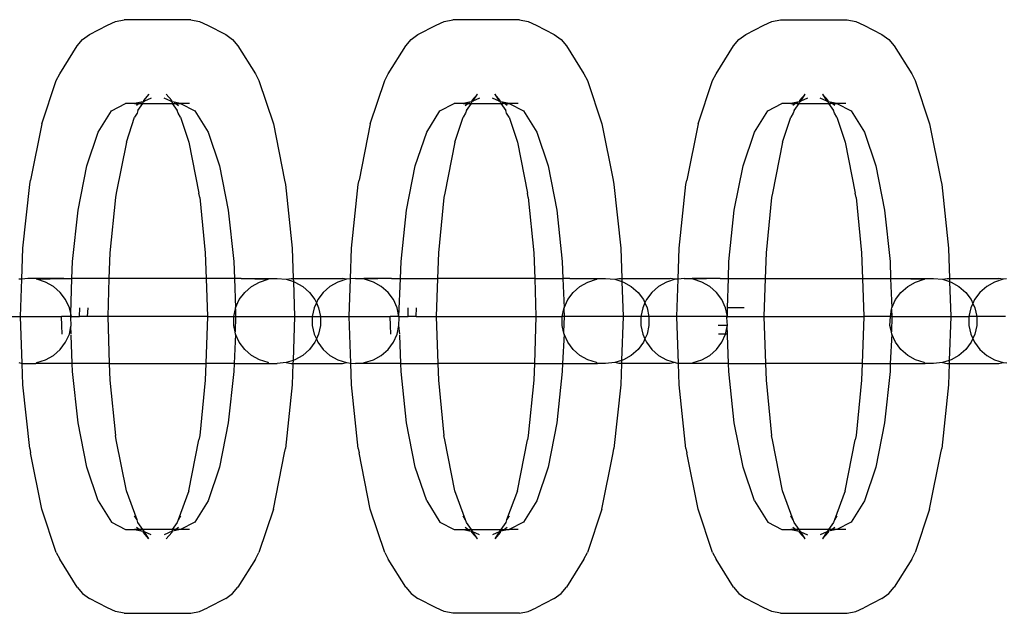
# Model space of a CAD drawing. Units: millimetres. Extents: x -3992 to 3992, y -3283 to 3283.
# Drawn here: x 1002 to 1047, y -1969 to -1942 of the extents above; entities that cross this region are included whole.
import ezdxf

# ---------------------------------------------------------------- set-up
doc = ezdxf.new("R2010")
doc.units = ezdxf.units.MM

msp = doc.modelspace()

# ---------------------------------------------------------------- linework, layer by layer
for p, q in [((1006.383, -1942.268), (1006.743, -1942.107)), ((1006.743, -1942.107), (1007.13, -1942.024)), ((1010.131, -1942.024), (1007.13, -1942.024)), ((1010.131, -1942.024), (1010.518, -1942.107)), ((1010.518, -1942.107), (1010.878, -1942.268)), ((1021.173, -1942.268), (1021.533, -1942.107)), ((1021.533, -1942.107), (1021.92, -1942.024)), ((1024.92, -1942.024), (1021.92, -1942.024)), ((1024.92, -1942.024), (1025.307, -1942.107)), ((1025.307, -1942.107), (1025.667, -1942.268)), ((1035.926, -1942.268), (1036.286, -1942.107)), ((1036.286, -1942.107), (1036.673, -1942.024)), ((1036.673, -1942.024), (1039.673, -1942.024)), ((1039.673, -1942.024), (1040.06, -1942.107)), ((1040.06, -1942.107), (1040.42, -1942.268)), ((1005.564, -1942.686), (1006.383, -1942.268)), ((1010.878, -1942.268), (1011.697, -1942.686)), ((1020.353, -1942.686), (1021.173, -1942.268)), ((1025.667, -1942.268), (1026.486, -1942.686)), ((1035.106, -1942.686), (1035.926, -1942.268)), ((1040.42, -1942.268), (1041.239, -1942.686)), ((1005.013, -1943.201), (1005.258, -1942.913)), ((1005.258, -1942.913), (1005.564, -1942.686)), ((1011.697, -1942.686), (1012.003, -1942.913)), ((1012.003, -1942.913), (1012.248, -1943.201)), ((1019.802, -1943.201), (1020.048, -1942.913)), ((1020.048, -1942.913), (1020.353, -1942.686)), ((1026.486, -1942.686), (1026.792, -1942.913)), ((1026.792, -1942.913), (1027.038, -1943.201)), ((1034.555, -1943.201), (1034.801, -1942.913)), ((1034.801, -1942.913), (1035.106, -1942.686)), ((1041.239, -1942.686), (1041.545, -1942.913)), ((1041.545, -1942.913), (1041.791, -1943.201)), ((1004.227, -1944.461), (1005.013, -1943.201)), ((1012.248, -1943.201), (1013.034, -1944.461)), ((1019.016, -1944.461), (1019.802, -1943.201)), ((1027.038, -1943.201), (1027.824, -1944.461)), ((1033.769, -1944.461), (1034.555, -1943.201)), ((1041.791, -1943.201), (1042.577, -1944.461)), ((1003.417, -1946.711), (1004.073, -1944.762)), ((1004.073, -1944.762), (1004.227, -1944.461)), ((1013.034, -1944.461), (1013.188, -1944.762)), ((1013.188, -1944.762), (1013.845, -1946.711)), ((1018.206, -1946.711), (1018.862, -1944.762)), ((1018.862, -1944.762), (1019.016, -1944.461)), ((1027.824, -1944.461), (1027.977, -1944.762)), ((1027.977, -1944.762), (1028.634, -1946.711)), ((1032.959, -1946.711), (1033.615, -1944.762)), ((1033.615, -1944.762), (1033.769, -1944.461)), ((1042.577, -1944.461), (1042.73, -1944.762)), ((1042.73, -1944.762), (1043.387, -1946.711)), ((1007.89, -1945.74), (1007.591, -1945.803)), ((1007.89, -1945.74), (1007.859, -1945.803)), ((1007.978, -1945.721), (1007.89, -1945.74)), ((1007.971, -1945.803), (1007.978, -1945.721)), ((1007.991, -1945.665), (1007.978, -1945.721)), ((1008.022, -1945.72), (1007.978, -1945.721)), ((1008.237, -1945.377), (1007.991, -1945.665)), ((1008.039, -1945.693), (1008.022, -1945.72)), ((1008.338, -1945.559), (1008.039, -1945.693)), ((1009.222, -1945.693), (1008.923, -1945.559)), ((1009.27, -1945.665), (1009.025, -1945.377)), ((1009.239, -1945.72), (1009.222, -1945.693)), ((1009.283, -1945.721), (1009.239, -1945.72)), ((1009.283, -1945.721), (1009.27, -1945.665)), ((1009.371, -1945.74), (1009.283, -1945.721)), ((1009.283, -1945.721), (1009.291, -1945.803)), ((1009.67, -1945.803), (1009.371, -1945.74)), ((1009.371, -1945.74), (1009.402, -1945.803)), ((1022.679, -1945.74), (1022.381, -1945.803)), ((1022.648, -1945.803), (1022.679, -1945.74)), ((1022.768, -1945.721), (1022.679, -1945.74)), ((1022.76, -1945.803), (1022.768, -1945.721)), ((1022.78, -1945.665), (1022.768, -1945.721)), ((1022.812, -1945.72), (1022.768, -1945.721)), ((1023.026, -1945.377), (1022.78, -1945.665)), ((1022.828, -1945.693), (1022.812, -1945.72)), ((1022.828, -1945.693), (1023.026, -1945.377)), ((1023.128, -1945.559), (1022.828, -1945.693)), ((1024.011, -1945.693), (1023.712, -1945.559)), ((1024.06, -1945.665), (1023.814, -1945.377)), ((1023.814, -1945.377), (1024.011, -1945.693)), ((1024.028, -1945.72), (1024.011, -1945.693)), ((1024.072, -1945.721), (1024.028, -1945.72)), ((1024.072, -1945.721), (1024.06, -1945.665)), ((1024.161, -1945.74), (1024.072, -1945.721)), ((1024.072, -1945.721), (1024.08, -1945.803)), ((1024.459, -1945.803), (1024.161, -1945.74)), ((1024.191, -1945.803), (1024.161, -1945.74)), ((1037.432, -1945.74), (1037.134, -1945.803)), ((1037.432, -1945.74), (1037.402, -1945.803)), ((1037.521, -1945.721), (1037.432, -1945.74)), ((1037.513, -1945.803), (1037.521, -1945.721)), ((1037.533, -1945.665), (1037.521, -1945.721)), ((1037.565, -1945.72), (1037.521, -1945.721)), ((1037.779, -1945.377), (1037.533, -1945.665)), ((1037.581, -1945.693), (1037.565, -1945.72)), ((1037.581, -1945.693), (1037.779, -1945.377)), ((1037.881, -1945.559), (1037.581, -1945.693)), ((1038.764, -1945.693), (1038.465, -1945.559)), ((1038.813, -1945.665), (1038.567, -1945.377)), ((1038.567, -1945.377), (1038.764, -1945.693)), ((1038.781, -1945.72), (1038.764, -1945.693)), ((1038.825, -1945.721), (1038.781, -1945.72)), ((1038.825, -1945.721), (1038.813, -1945.665)), ((1038.914, -1945.74), (1038.825, -1945.721)), ((1038.825, -1945.721), (1038.833, -1945.803)), ((1039.212, -1945.803), (1038.914, -1945.74)), ((1038.944, -1945.803), (1038.914, -1945.74)), ((1005.956, -1947.087), (1006.554, -1946.13)), ((1006.554, -1946.13), (1007.194, -1945.803)), ((1007.591, -1945.803), (1007.194, -1945.803)), ((1007.591, -1945.803), (1007.804, -1945.803)), ((1007.804, -1945.803), (1007.685, -1945.892)), ((1007.745, -1946.112), (1007.705, -1946.229)), ((1007.745, -1946.112), (1007.971, -1945.803)), ((1007.804, -1945.803), (1007.859, -1945.803)), ((1007.859, -1945.803), (1007.971, -1945.803)), ((1007.971, -1945.803), (1009.291, -1945.803)), ((1009.291, -1945.803), (1009.517, -1946.112)), ((1009.291, -1945.803), (1009.402, -1945.803)), ((1009.402, -1945.803), (1009.457, -1945.803)), ((1009.457, -1945.803), (1009.576, -1945.892)), ((1009.457, -1945.803), (1009.67, -1945.803)), ((1009.556, -1946.229), (1009.517, -1946.112)), ((1009.67, -1945.803), (1010.311, -1946.13)), ((1010.067, -1945.803), (1009.67, -1945.803)), ((1010.311, -1946.13), (1010.908, -1947.087)), ((1020.746, -1947.087), (1021.343, -1946.13)), ((1021.343, -1946.13), (1021.984, -1945.803)), ((1022.381, -1945.803), (1021.984, -1945.803)), ((1022.381, -1945.803), (1022.594, -1945.803)), ((1022.475, -1945.892), (1022.594, -1945.803)), ((1022.534, -1946.112), (1022.494, -1946.229)), ((1022.534, -1946.112), (1022.76, -1945.803)), ((1022.594, -1945.803), (1022.648, -1945.803)), ((1022.648, -1945.803), (1022.76, -1945.803)), ((1022.76, -1945.803), (1024.08, -1945.803)), ((1024.08, -1945.803), (1024.191, -1945.803)), ((1024.08, -1945.803), (1024.306, -1946.112)), ((1024.246, -1945.803), (1024.191, -1945.803)), ((1024.365, -1945.892), (1024.246, -1945.803)), ((1024.246, -1945.803), (1024.459, -1945.803)), ((1024.345, -1946.229), (1024.306, -1946.112)), ((1024.459, -1945.803), (1025.1, -1946.13)), ((1024.856, -1945.803), (1024.459, -1945.803)), ((1025.1, -1946.13), (1025.697, -1947.087)), ((1035.499, -1947.087), (1036.096, -1946.13)), ((1036.096, -1946.13), (1036.737, -1945.803)), ((1037.134, -1945.803), (1036.737, -1945.803)), ((1037.134, -1945.803), (1037.347, -1945.803)), ((1037.347, -1945.803), (1037.228, -1945.892)), ((1037.287, -1946.112), (1037.247, -1946.229)), ((1037.287, -1946.112), (1037.513, -1945.803)), ((1037.402, -1945.803), (1037.347, -1945.803)), ((1037.402, -1945.803), (1037.513, -1945.803)), ((1037.513, -1945.803), (1038.833, -1945.803)), ((1038.833, -1945.803), (1039.059, -1946.112)), ((1038.833, -1945.803), (1038.944, -1945.803)), ((1038.999, -1945.803), (1038.944, -1945.803)), ((1039.118, -1945.892), (1038.999, -1945.803)), ((1038.999, -1945.803), (1039.212, -1945.803)), ((1039.098, -1946.229), (1039.059, -1946.112)), ((1039.609, -1945.803), (1039.212, -1945.803)), ((1039.212, -1945.803), (1039.853, -1946.13)), ((1039.853, -1946.13), (1040.45, -1947.087)), ((1007.225, -1947.544), (1007.591, -1946.412)), ((1007.705, -1946.229), (1007.591, -1946.412)), ((1009.67, -1946.412), (1009.556, -1946.229)), ((1009.67, -1946.412), (1010.036, -1947.544)), ((1022.014, -1947.544), (1022.38, -1946.412)), ((1022.494, -1946.229), (1022.38, -1946.412)), ((1024.459, -1946.412), (1024.345, -1946.229)), ((1024.459, -1946.412), (1024.826, -1947.544)), ((1036.767, -1947.544), (1037.133, -1946.412)), ((1037.247, -1946.229), (1037.133, -1946.412)), ((1039.213, -1946.412), (1039.098, -1946.229)), ((1039.213, -1946.412), (1039.579, -1947.544)), ((1003.417, -1946.711), (1002.913, -1949.251)), ((1005.444, -1948.61), (1005.956, -1947.087)), ((1010.908, -1947.087), (1011.42, -1948.61)), ((1013.845, -1946.711), (1014.348, -1949.251)), ((1018.206, -1946.711), (1017.702, -1949.251)), ((1020.233, -1948.61), (1020.746, -1947.087)), ((1025.697, -1947.087), (1026.21, -1948.61)), ((1028.634, -1946.711), (1029.138, -1949.251)), ((1032.959, -1946.711), (1032.455, -1949.251)), ((1034.986, -1948.61), (1035.499, -1947.087)), ((1040.45, -1947.087), (1040.963, -1948.61)), ((1043.387, -1946.711), (1043.891, -1949.251)), ((1007.225, -1947.544), (1006.769, -1949.84)), ((1010.036, -1947.544), (1010.492, -1949.84)), ((1022.014, -1947.544), (1021.559, -1949.84)), ((1024.826, -1947.544), (1025.281, -1949.84)), ((1036.767, -1947.544), (1036.312, -1949.84)), ((1039.579, -1947.544), (1040.034, -1949.84)), ((1005.05, -1950.594), (1005.444, -1948.61)), ((1011.42, -1948.61), (1011.814, -1950.594)), ((1019.84, -1950.594), (1020.233, -1948.61)), ((1026.21, -1948.61), (1026.603, -1950.594)), ((1034.593, -1950.594), (1034.986, -1948.61)), ((1040.963, -1948.61), (1041.356, -1950.594)), ((1002.875, -1949.442), (1002.913, -1949.251)), ((1014.348, -1949.251), (1014.386, -1949.442)), ((1017.665, -1949.442), (1017.702, -1949.251)), ((1029.138, -1949.251), (1029.175, -1949.442)), ((1032.418, -1949.442), (1032.455, -1949.251)), ((1043.891, -1949.251), (1043.928, -1949.442)), ((1002.569, -1952.309), (1002.875, -1949.442)), ((1014.386, -1949.442), (1014.693, -1952.309)), ((1017.358, -1952.309), (1017.665, -1949.442)), ((1029.175, -1949.442), (1029.482, -1952.309)), ((1032.111, -1952.309), (1032.418, -1949.442)), ((1043.928, -1949.442), (1044.235, -1952.309)), ((1006.732, -1950.031), (1006.483, -1952.515)), ((1006.769, -1949.84), (1006.732, -1950.031)), ((1010.529, -1950.031), (1010.492, -1949.84)), ((1010.529, -1950.031), (1010.778, -1952.515)), ((1021.521, -1950.031), (1021.272, -1952.515)), ((1021.559, -1949.84), (1021.521, -1950.031)), ((1025.318, -1950.031), (1025.281, -1949.84)), ((1025.318, -1950.031), (1025.567, -1952.515)), ((1036.274, -1950.031), (1036.026, -1952.515)), ((1036.312, -1949.84), (1036.274, -1950.031)), ((1040.071, -1950.031), (1040.034, -1949.84)), ((1040.071, -1950.031), (1040.32, -1952.515)), ((1004.803, -1952.905), (1005.05, -1950.594)), ((1011.814, -1950.594), (1012.061, -1952.905)), ((1019.592, -1952.905), (1019.84, -1950.594)), ((1026.603, -1950.594), (1026.85, -1952.905)), ((1034.345, -1952.905), (1034.593, -1950.594)), ((1041.356, -1950.594), (1041.603, -1952.905)), ((1002.521, -1953.697), (1002.569, -1952.309)), ((1014.693, -1952.309), (1014.739, -1953.669)), ((1017.311, -1953.693), (1017.358, -1952.309)), ((1029.482, -1952.309), (1029.528, -1953.669)), ((1032.064, -1953.697), (1032.111, -1952.309)), ((1044.235, -1952.309), (1044.281, -1953.669)), ((1006.483, -1952.515), (1006.444, -1953.669)), ((1010.778, -1952.515), (1010.817, -1953.669)), ((1021.272, -1952.515), (1021.233, -1953.669)), ((1025.567, -1952.515), (1025.606, -1953.669)), ((1036.026, -1952.515), (1035.986, -1953.669)), ((1040.32, -1952.515), (1040.359, -1953.669)), ((1004.777, -1953.669), (1004.803, -1952.905)), ((1012.061, -1952.905), (1012.087, -1953.669)), ((1019.563, -1953.669), (1019.592, -1952.905)), ((1026.85, -1952.905), (1026.876, -1953.669)), ((1034.327, -1953.669), (1034.345, -1952.905)), ((1041.603, -1952.905), (1041.629, -1953.669)), ((1002.521, -1953.697), (1002.384, -1953.711)), ((1002.464, -1955.385), (1002.521, -1953.697)), ((1002.792, -1953.669), (1002.521, -1953.697)), ((1003.157, -1953.669), (1002.792, -1953.669)), ((1003.2, -1953.711), (1003.157, -1953.669)), ((1004.409, -1953.669), (1003.157, -1953.669)), ((1003.2, -1953.711), (1004.409, -1953.669)), ((1003.591, -1953.834), (1003.2, -1953.711)), ((1004.409, -1953.669), (1004.777, -1953.669)), ((1004.723, -1955.246), (1004.777, -1953.669)), ((1006.444, -1953.669), (1004.777, -1953.669)), ((1006.444, -1953.669), (1006.386, -1955.385)), ((1010.817, -1953.669), (1006.444, -1953.669)), ((1010.817, -1953.669), (1010.876, -1955.385)), ((1012.087, -1953.669), (1010.817, -1953.669)), ((1012.394, -1953.669), (1012.087, -1953.669)), ((1012.087, -1953.669), (1012.144, -1954.993)), ((1012.394, -1953.669), (1013.602, -1953.711)), ((1012.394, -1953.669), (1013.646, -1953.669)), ((1013.212, -1953.834), (1013.602, -1953.711)), ((1013.602, -1953.711), (1013.646, -1953.669)), ((1013.646, -1953.669), (1014.01, -1953.669)), ((1014.01, -1953.669), (1014.419, -1953.711)), ((1014.419, -1953.711), (1014.638, -1953.669)), ((1014.419, -1953.711), (1014.744, -1953.814)), ((1014.638, -1953.669), (1014.739, -1953.669)), ((1014.739, -1953.669), (1014.744, -1953.814)), ((1014.739, -1953.669), (1016.954, -1953.669)), ((1017.137, -1953.711), (1016.747, -1953.834)), ((1017.137, -1953.711), (1016.954, -1953.669)), ((1017.311, -1953.693), (1017.137, -1953.711)), ((1017.253, -1955.385), (1017.311, -1953.693)), ((1017.545, -1953.669), (1017.311, -1953.693)), ((1017.545, -1953.669), (1017.91, -1953.669)), ((1017.953, -1953.711), (1017.91, -1953.669)), ((1019.162, -1953.669), (1017.91, -1953.669)), ((1019.162, -1953.669), (1017.953, -1953.711)), ((1018.344, -1953.834), (1017.953, -1953.711)), ((1019.162, -1953.669), (1019.563, -1953.669)), ((1019.497, -1955.385), (1019.563, -1953.669)), ((1019.563, -1953.669), (1021.233, -1953.669)), ((1021.233, -1953.669), (1021.175, -1955.385)), ((1025.606, -1953.669), (1021.233, -1953.669)), ((1025.606, -1953.669), (1025.665, -1955.385)), ((1025.606, -1953.669), (1026.876, -1953.669)), ((1027.183, -1953.669), (1026.876, -1953.669)), ((1026.876, -1953.669), (1026.933, -1954.993)), ((1028.392, -1953.711), (1027.183, -1953.669)), ((1027.183, -1953.669), (1028.435, -1953.669)), ((1028.001, -1953.834), (1028.392, -1953.711)), ((1028.392, -1953.711), (1028.435, -1953.669)), ((1028.435, -1953.669), (1028.8, -1953.669)), ((1028.8, -1953.669), (1029.208, -1953.711)), ((1029.208, -1953.711), (1029.391, -1953.669)), ((1029.208, -1953.711), (1029.533, -1953.814)), ((1029.391, -1953.669), (1029.528, -1953.669)), ((1029.528, -1953.669), (1029.533, -1953.814)), ((1029.528, -1953.669), (1031.707, -1953.669)), ((1031.926, -1953.711), (1031.536, -1953.834)), ((1031.926, -1953.711), (1031.707, -1953.669)), ((1032.064, -1953.697), (1031.926, -1953.711)), ((1032.006, -1955.385), (1032.064, -1953.697)), ((1032.334, -1953.669), (1032.064, -1953.697)), ((1032.334, -1953.669), (1032.699, -1953.669)), ((1032.743, -1953.711), (1032.699, -1953.669)), ((1033.951, -1953.669), (1032.699, -1953.669)), ((1033.951, -1953.669), (1032.743, -1953.711)), ((1033.133, -1953.834), (1032.743, -1953.711)), ((1033.951, -1953.669), (1034.327, -1953.669)), ((1034.284, -1954.993), (1034.327, -1953.669)), ((1034.327, -1953.669), (1035.986, -1953.669)), ((1035.986, -1953.669), (1035.928, -1955.385)), ((1035.986, -1953.669), (1040.359, -1953.669)), ((1040.359, -1953.669), (1040.418, -1955.385)), ((1040.359, -1953.669), (1041.629, -1953.669)), ((1041.629, -1953.669), (1041.936, -1953.669)), ((1041.629, -1953.669), (1041.686, -1954.993)), ((1041.936, -1953.669), (1043.145, -1953.711)), ((1041.936, -1953.669), (1043.188, -1953.669)), ((1042.754, -1953.834), (1043.145, -1953.711)), ((1043.145, -1953.711), (1043.188, -1953.669)), ((1043.188, -1953.669), (1043.553, -1953.669)), ((1043.553, -1953.669), (1043.961, -1953.711)), ((1043.961, -1953.711), (1044.18, -1953.669)), ((1043.961, -1953.711), (1044.286, -1953.814)), ((1044.18, -1953.669), (1044.281, -1953.669)), ((1044.281, -1953.669), (1044.286, -1953.814)), ((1044.281, -1953.669), (1046.496, -1953.669)), ((1046.699, -1953.711), (1046.308, -1953.834)), ((1046.699, -1953.711), (1046.496, -1953.669)), ((1046.853, -1953.695), (1046.699, -1953.711)), ((1003.946, -1954.035), (1003.591, -1953.834)), ((1004.251, -1954.303), (1003.946, -1954.035)), ((1012.552, -1954.303), (1012.857, -1954.035)), ((1012.857, -1954.035), (1013.212, -1953.834)), ((1014.744, -1953.814), (1014.809, -1953.834)), ((1014.744, -1953.814), (1014.797, -1955.385)), ((1014.809, -1953.834), (1015.164, -1954.035)), ((1015.164, -1954.035), (1015.469, -1954.303)), ((1016.392, -1954.035), (1016.087, -1954.303)), ((1016.747, -1953.834), (1016.392, -1954.035)), ((1018.699, -1954.035), (1018.344, -1953.834)), ((1019.004, -1954.303), (1018.699, -1954.035)), ((1027.341, -1954.303), (1027.646, -1954.035)), ((1027.646, -1954.035), (1028.001, -1953.834)), ((1029.533, -1953.814), (1029.598, -1953.834)), ((1029.533, -1953.814), (1029.586, -1955.385)), ((1029.598, -1953.834), (1029.953, -1954.035)), ((1029.953, -1954.035), (1030.258, -1954.303)), ((1031.181, -1954.035), (1030.876, -1954.303)), ((1031.536, -1953.834), (1031.181, -1954.035)), ((1033.488, -1954.035), (1033.133, -1953.834)), ((1033.793, -1954.303), (1033.488, -1954.035)), ((1042.094, -1954.303), (1042.399, -1954.035)), ((1042.399, -1954.035), (1042.754, -1953.834)), ((1044.286, -1953.814), (1044.351, -1953.834)), ((1044.286, -1953.814), (1044.339, -1955.385)), ((1044.351, -1953.834), (1044.706, -1954.035)), ((1044.706, -1954.035), (1045.011, -1954.303)), ((1045.953, -1954.035), (1045.648, -1954.303)), ((1046.308, -1953.834), (1045.953, -1954.035)), ((1004.492, -1954.627), (1004.251, -1954.303)), ((1004.659, -1954.993), (1004.492, -1954.627)), ((1012.144, -1954.993), (1012.311, -1954.627)), ((1012.311, -1954.627), (1012.552, -1954.303)), ((1015.469, -1954.303), (1015.71, -1954.627)), ((1015.71, -1954.627), (1015.778, -1954.775)), ((1015.845, -1954.627), (1015.778, -1954.775)), ((1016.087, -1954.303), (1015.845, -1954.627)), ((1019.245, -1954.627), (1019.004, -1954.303)), ((1019.412, -1954.993), (1019.245, -1954.627)), ((1026.933, -1954.993), (1027.1, -1954.627)), ((1027.1, -1954.627), (1027.341, -1954.303)), ((1030.258, -1954.303), (1030.5, -1954.627)), ((1030.5, -1954.627), (1030.567, -1954.775)), ((1030.635, -1954.627), (1030.567, -1954.775)), ((1030.876, -1954.303), (1030.635, -1954.627)), ((1034.034, -1954.627), (1033.793, -1954.303)), ((1034.201, -1954.993), (1034.034, -1954.627)), ((1041.686, -1954.993), (1041.853, -1954.627)), ((1041.853, -1954.627), (1042.094, -1954.303)), ((1045.011, -1954.303), (1045.253, -1954.627)), ((1045.253, -1954.627), (1045.33, -1954.796)), ((1045.407, -1954.627), (1045.33, -1954.796)), ((1045.648, -1954.303), (1045.407, -1954.627)), ((1004.723, -1955.246), (1004.659, -1954.993)), ((1005.116, -1955.385), (1005.126, -1954.994)), ((1005.483, -1955.385), (1005.499, -1954.992)), ((1012.058, -1955.385), (1012.134, -1955.039)), ((1012.134, -1955.039), (1012.144, -1954.993)), ((1012.134, -1955.039), (1012.145, -1955.385)), ((1015.678, -1954.993), (1015.593, -1955.385)), ((1015.778, -1954.775), (1015.678, -1954.993)), ((1015.778, -1954.775), (1015.877, -1954.993)), ((1015.877, -1954.993), (1015.962, -1955.385)), ((1019.497, -1955.385), (1019.412, -1954.993)), ((1019.905, -1955.385), (1019.915, -1954.994)), ((1020.272, -1955.385), (1020.288, -1954.992)), ((1026.848, -1955.385), (1026.923, -1955.039)), ((1026.923, -1955.039), (1026.933, -1954.993)), ((1026.923, -1955.039), (1026.935, -1955.385)), ((1030.468, -1954.993), (1030.382, -1955.385)), ((1030.567, -1954.775), (1030.468, -1954.993)), ((1030.567, -1954.775), (1030.666, -1954.993)), ((1030.666, -1954.993), (1030.752, -1955.385)), ((1034.287, -1955.385), (1034.201, -1954.993)), ((1034.287, -1955.385), (1034.284, -1954.993)), ((1034.668, -1954.994), (1034.284, -1954.993)), ((1035.041, -1954.992), (1034.668, -1954.994)), ((1041.625, -1955.385), (1041.676, -1955.054)), ((1041.676, -1955.054), (1041.686, -1954.993)), ((1041.676, -1955.054), (1041.688, -1955.385)), ((1045.24, -1954.993), (1045.155, -1955.385)), ((1045.33, -1954.796), (1045.24, -1954.993)), ((1045.33, -1954.796), (1045.419, -1954.993)), ((1045.419, -1954.993), (1045.505, -1955.385)), ((1000.84, -1955.385), (1002.464, -1955.385)), ((1002.464, -1955.385), (1004.309, -1955.385)), ((1002.536, -1957.501), (1002.464, -1955.385)), ((1004.719, -1955.385), (1004.309, -1955.385)), ((1004.321, -1955.785), (1004.309, -1955.385)), ((1004.719, -1955.385), (1004.723, -1955.246)), ((1004.759, -1955.385), (1004.719, -1955.385)), ((1004.72, -1955.425), (1004.719, -1955.385)), ((1004.72, -1955.425), (1004.759, -1955.385)), ((1004.744, -1955.785), (1004.72, -1955.425)), ((1004.759, -1955.385), (1004.723, -1955.246)), ((1004.759, -1955.385), (1005.116, -1955.385)), ((1005.483, -1955.385), (1005.116, -1955.385)), ((1006.386, -1955.385), (1005.483, -1955.385)), ((1006.386, -1955.385), (1006.458, -1957.501)), ((1010.876, -1955.385), (1006.386, -1955.385)), ((1010.876, -1955.385), (1010.804, -1957.501)), ((1010.876, -1955.385), (1012.058, -1955.385)), ((1012.058, -1955.785), (1012.058, -1955.385)), ((1012.058, -1955.385), (1012.145, -1955.385)), ((1012.145, -1955.385), (1012.122, -1956.077)), ((1012.145, -1955.385), (1014.797, -1955.385)), ((1014.797, -1955.385), (1014.73, -1957.361)), ((1014.797, -1955.385), (1015.593, -1955.385)), ((1015.593, -1955.385), (1015.593, -1955.785)), ((1015.593, -1955.385), (1015.962, -1955.385)), ((1015.962, -1955.385), (1015.962, -1955.785)), ((1015.962, -1955.385), (1017.253, -1955.385)), ((1017.324, -1957.479), (1017.253, -1955.385)), ((1017.253, -1955.385), (1019.098, -1955.385)), ((1019.111, -1955.785), (1019.098, -1955.385)), ((1019.497, -1955.385), (1019.098, -1955.385)), ((1019.509, -1955.425), (1019.497, -1955.385)), ((1019.497, -1955.385), (1019.905, -1955.385)), ((1019.497, -1955.785), (1019.509, -1955.425)), ((1020.272, -1955.385), (1019.905, -1955.385)), ((1020.272, -1955.385), (1021.175, -1955.385)), ((1021.175, -1955.385), (1021.247, -1957.501)), ((1021.175, -1955.385), (1025.665, -1955.385)), ((1025.665, -1955.385), (1025.593, -1957.501)), ((1025.665, -1955.385), (1026.848, -1955.385)), ((1026.848, -1955.785), (1026.848, -1955.385)), ((1026.935, -1955.385), (1026.848, -1955.385)), ((1026.935, -1955.385), (1026.911, -1956.077)), ((1029.586, -1955.385), (1026.935, -1955.385)), ((1029.586, -1955.385), (1029.519, -1957.361)), ((1030.382, -1955.385), (1029.586, -1955.385)), ((1030.382, -1955.385), (1030.382, -1955.785)), ((1030.752, -1955.385), (1030.382, -1955.385)), ((1030.752, -1955.385), (1030.752, -1955.785)), ((1032.006, -1955.385), (1030.752, -1955.385)), ((1034.287, -1955.385), (1032.006, -1955.385)), ((1032.078, -1957.501), (1032.006, -1955.385)), ((1034.262, -1955.425), (1034.287, -1955.385)), ((1034.287, -1955.785), (1034.262, -1955.425)), ((1034.287, -1955.385), (1035.025, -1955.385)), ((1035.025, -1955.385), (1035.928, -1955.385)), ((1035.928, -1955.385), (1036, -1957.501)), ((1035.928, -1955.385), (1040.418, -1955.385)), ((1040.418, -1955.385), (1040.346, -1957.501)), ((1041.625, -1955.385), (1040.418, -1955.385)), ((1041.601, -1955.785), (1041.625, -1955.385)), ((1041.688, -1955.385), (1041.625, -1955.385)), ((1041.688, -1955.385), (1041.664, -1956.077)), ((1041.688, -1955.385), (1044.339, -1955.385)), ((1044.339, -1955.385), (1044.272, -1957.361)), ((1044.339, -1955.385), (1045.155, -1955.385)), ((1045.155, -1955.385), (1045.155, -1955.785)), ((1045.505, -1955.385), (1045.155, -1955.385)), ((1045.505, -1955.385), (1045.505, -1955.785)), ((1046.796, -1955.385), (1045.505, -1955.385)), ((1004.337, -1956.178), (1004.321, -1955.785)), ((1004.659, -1956.177), (1004.732, -1955.842)), ((1004.732, -1955.842), (1004.744, -1955.785)), ((1004.742, -1956.177), (1004.732, -1955.842)), ((1012.122, -1956.077), (1012.058, -1955.785)), ((1015.593, -1955.785), (1015.678, -1956.177)), ((1015.962, -1955.785), (1015.877, -1956.177)), ((1019.126, -1956.178), (1019.111, -1955.785)), ((1019.412, -1956.177), (1019.497, -1955.785)), ((1019.531, -1956.177), (1019.497, -1955.785)), ((1026.911, -1956.077), (1026.848, -1955.785)), ((1030.382, -1955.785), (1030.468, -1956.177)), ((1030.752, -1955.785), (1030.666, -1956.177)), ((1034.287, -1955.785), (1033.864, -1955.785)), ((1034.201, -1956.177), (1034.274, -1955.842)), ((1034.274, -1955.842), (1034.287, -1955.785)), ((1034.284, -1956.177), (1034.274, -1955.842)), ((1041.664, -1956.077), (1041.601, -1955.785)), ((1045.155, -1955.785), (1045.24, -1956.177)), ((1045.505, -1955.785), (1045.419, -1956.177)), ((1004.492, -1956.543), (1004.659, -1956.177)), ((1004.791, -1957.501), (1004.747, -1956.227)), ((1012.144, -1956.177), (1012.073, -1957.501)), ((1012.144, -1956.177), (1012.122, -1956.077)), ((1012.311, -1956.543), (1012.144, -1956.177)), ((1015.678, -1956.177), (1015.778, -1956.395)), ((1015.778, -1956.395), (1015.71, -1956.543)), ((1015.877, -1956.177), (1015.778, -1956.395)), ((1015.778, -1956.395), (1015.845, -1956.543)), ((1019.245, -1956.543), (1019.412, -1956.177)), ((1019.58, -1957.501), (1019.537, -1956.227)), ((1026.933, -1956.177), (1026.863, -1957.501)), ((1026.933, -1956.177), (1026.911, -1956.077)), ((1027.1, -1956.543), (1026.933, -1956.177)), ((1030.468, -1956.177), (1030.567, -1956.395)), ((1030.567, -1956.395), (1030.5, -1956.543)), ((1030.666, -1956.177), (1030.567, -1956.395)), ((1030.567, -1956.395), (1030.635, -1956.543)), ((1034.201, -1956.177), (1033.879, -1956.178)), ((1034.034, -1956.543), (1034.201, -1956.177)), ((1034.284, -1956.177), (1034.201, -1956.177)), ((1034.29, -1956.227), (1034.284, -1956.177)), ((1034.333, -1957.501), (1034.29, -1956.227)), ((1041.686, -1956.177), (1041.616, -1957.501)), ((1041.686, -1956.177), (1041.664, -1956.077)), ((1041.853, -1956.543), (1041.686, -1956.177)), ((1045.24, -1956.177), (1045.33, -1956.374)), ((1045.33, -1956.374), (1045.253, -1956.543)), ((1045.419, -1956.177), (1045.33, -1956.374)), ((1045.33, -1956.374), (1045.407, -1956.543)), ((1004.251, -1956.867), (1004.492, -1956.543)), ((1012.552, -1956.867), (1012.311, -1956.543)), ((1015.71, -1956.543), (1015.469, -1956.867)), ((1015.845, -1956.543), (1016.087, -1956.867)), ((1019.004, -1956.867), (1019.245, -1956.543)), ((1027.341, -1956.867), (1027.1, -1956.543)), ((1030.5, -1956.543), (1030.258, -1956.867)), ((1030.635, -1956.543), (1030.876, -1956.867)), ((1033.793, -1956.867), (1034.034, -1956.543)), ((1042.094, -1956.867), (1041.853, -1956.543)), ((1045.253, -1956.543), (1045.011, -1956.867)), ((1045.407, -1956.543), (1045.648, -1956.867)), ((1003.591, -1957.336), (1003.946, -1957.135)), ((1003.946, -1957.135), (1004.251, -1956.867)), ((1012.857, -1957.135), (1012.552, -1956.867)), ((1013.212, -1957.336), (1012.857, -1957.135)), ((1015.164, -1957.135), (1014.809, -1957.336)), ((1015.469, -1956.867), (1015.164, -1957.135)), ((1016.087, -1956.867), (1016.392, -1957.135)), ((1016.392, -1957.135), (1016.747, -1957.336)), ((1018.344, -1957.336), (1018.699, -1957.135)), ((1018.699, -1957.135), (1019.004, -1956.867)), ((1027.646, -1957.135), (1027.341, -1956.867)), ((1028.001, -1957.336), (1027.646, -1957.135)), ((1029.953, -1957.135), (1029.598, -1957.336)), ((1030.258, -1956.867), (1029.953, -1957.135)), ((1030.876, -1956.867), (1031.181, -1957.135)), ((1031.181, -1957.135), (1031.536, -1957.336)), ((1033.133, -1957.336), (1033.488, -1957.135)), ((1033.488, -1957.135), (1033.793, -1956.867)), ((1042.399, -1957.135), (1042.094, -1956.867)), ((1042.754, -1957.336), (1042.399, -1957.135)), ((1044.706, -1957.135), (1044.351, -1957.336)), ((1045.011, -1956.867), (1044.706, -1957.135)), ((1045.648, -1956.867), (1045.953, -1957.135)), ((1045.953, -1957.135), (1046.308, -1957.336)), ((1002.384, -1957.459), (1002.536, -1957.501)), ((1002.569, -1958.461), (1002.536, -1957.501)), ((1002.536, -1957.501), (1003.157, -1957.501)), ((1003.157, -1957.501), (1003.2, -1957.459)), ((1004.791, -1957.501), (1003.157, -1957.501)), ((1003.2, -1957.459), (1003.591, -1957.336)), ((1004.803, -1957.865), (1004.791, -1957.501)), ((1006.458, -1957.501), (1004.791, -1957.501)), ((1006.458, -1957.501), (1006.483, -1958.255)), ((1006.458, -1957.501), (1010.804, -1957.501)), ((1010.804, -1957.501), (1010.778, -1958.255)), ((1012.073, -1957.501), (1010.804, -1957.501)), ((1012.073, -1957.501), (1012.061, -1957.865)), ((1012.073, -1957.501), (1013.646, -1957.501)), ((1013.602, -1957.459), (1013.212, -1957.336)), ((1013.646, -1957.501), (1013.602, -1957.459)), ((1013.646, -1957.501), (1014.01, -1957.501)), ((1014.419, -1957.459), (1014.01, -1957.501)), ((1014.73, -1957.361), (1014.419, -1957.459)), ((1014.419, -1957.459), (1014.638, -1957.501)), ((1014.638, -1957.501), (1014.725, -1957.501)), ((1014.725, -1957.501), (1014.693, -1958.461)), ((1014.73, -1957.361), (1014.725, -1957.501)), ((1014.725, -1957.501), (1016.954, -1957.501)), ((1014.809, -1957.336), (1014.73, -1957.361)), ((1016.747, -1957.336), (1017.137, -1957.459)), ((1016.954, -1957.501), (1017.137, -1957.459)), ((1017.137, -1957.459), (1017.324, -1957.479)), ((1017.324, -1957.479), (1017.545, -1957.501)), ((1017.358, -1958.461), (1017.324, -1957.479)), ((1017.91, -1957.501), (1017.545, -1957.501)), ((1017.91, -1957.501), (1017.953, -1957.459)), ((1019.58, -1957.501), (1017.91, -1957.501)), ((1017.953, -1957.459), (1018.344, -1957.336)), ((1019.592, -1957.865), (1019.58, -1957.501)), ((1019.58, -1957.501), (1021.247, -1957.501)), ((1021.247, -1957.501), (1021.272, -1958.255)), ((1025.593, -1957.501), (1021.247, -1957.501)), ((1025.593, -1957.501), (1025.567, -1958.255)), ((1025.593, -1957.501), (1026.863, -1957.501)), ((1026.863, -1957.501), (1026.85, -1957.865)), ((1026.863, -1957.501), (1028.435, -1957.501)), ((1028.392, -1957.459), (1028.001, -1957.336)), ((1028.435, -1957.501), (1028.392, -1957.459)), ((1028.8, -1957.501), (1028.435, -1957.501)), ((1029.208, -1957.459), (1028.8, -1957.501)), ((1029.519, -1957.361), (1029.208, -1957.459)), ((1029.391, -1957.501), (1029.208, -1957.459)), ((1029.514, -1957.501), (1029.391, -1957.501)), ((1029.514, -1957.501), (1029.482, -1958.461)), ((1029.519, -1957.361), (1029.514, -1957.501)), ((1031.707, -1957.501), (1029.514, -1957.501)), ((1029.598, -1957.336), (1029.519, -1957.361)), ((1031.536, -1957.336), (1031.926, -1957.459)), ((1031.926, -1957.459), (1031.707, -1957.501)), ((1031.926, -1957.459), (1032.078, -1957.501)), ((1032.111, -1958.461), (1032.078, -1957.501)), ((1032.699, -1957.501), (1032.078, -1957.501)), ((1032.699, -1957.501), (1032.743, -1957.459)), ((1034.333, -1957.501), (1032.699, -1957.501)), ((1032.743, -1957.459), (1033.133, -1957.336)), ((1034.345, -1957.865), (1034.333, -1957.501)), ((1034.333, -1957.501), (1036, -1957.501)), ((1036, -1957.501), (1036.026, -1958.255)), ((1040.346, -1957.501), (1036, -1957.501)), ((1040.346, -1957.501), (1040.32, -1958.255)), ((1040.346, -1957.501), (1041.616, -1957.501)), ((1041.616, -1957.501), (1041.603, -1957.865)), ((1041.616, -1957.501), (1043.188, -1957.501)), ((1043.145, -1957.459), (1042.754, -1957.336)), ((1043.188, -1957.501), (1043.145, -1957.459)), ((1043.553, -1957.501), (1043.188, -1957.501)), ((1043.961, -1957.459), (1043.553, -1957.501)), ((1044.272, -1957.361), (1043.961, -1957.459)), ((1043.961, -1957.459), (1044.18, -1957.501)), ((1044.18, -1957.501), (1044.267, -1957.501)), ((1044.267, -1957.501), (1044.235, -1958.461)), ((1044.272, -1957.361), (1044.267, -1957.501)), ((1044.267, -1957.501), (1046.496, -1957.501)), ((1044.351, -1957.336), (1044.272, -1957.361)), ((1046.308, -1957.336), (1046.699, -1957.459)), ((1046.496, -1957.501), (1046.699, -1957.459)), ((1046.699, -1957.459), (1046.867, -1957.477)), ((1005.05, -1960.175), (1004.803, -1957.865)), ((1012.061, -1957.865), (1011.814, -1960.175)), ((1019.84, -1960.175), (1019.592, -1957.865)), ((1026.85, -1957.865), (1026.603, -1960.175)), ((1034.593, -1960.175), (1034.345, -1957.865)), ((1041.603, -1957.865), (1041.356, -1960.175)), ((1002.875, -1961.328), (1002.569, -1958.461)), ((1006.483, -1958.255), (1006.732, -1960.739)), ((1010.778, -1958.255), (1010.529, -1960.739)), ((1014.693, -1958.461), (1014.386, -1961.328)), ((1017.665, -1961.328), (1017.358, -1958.461)), ((1021.272, -1958.255), (1021.521, -1960.739)), ((1025.567, -1958.255), (1025.318, -1960.739)), ((1029.482, -1958.461), (1029.175, -1961.328)), ((1032.418, -1961.328), (1032.111, -1958.461)), ((1036.026, -1958.255), (1036.274, -1960.739)), ((1040.32, -1958.255), (1040.071, -1960.739)), ((1044.235, -1958.461), (1043.928, -1961.328)), ((1005.444, -1962.16), (1005.05, -1960.175)), ((1011.814, -1960.175), (1011.42, -1962.16)), ((1020.233, -1962.16), (1019.84, -1960.175)), ((1026.603, -1960.175), (1026.21, -1962.16)), ((1034.986, -1962.16), (1034.593, -1960.175)), ((1041.356, -1960.175), (1040.963, -1962.16)), ((1006.769, -1960.929), (1006.732, -1960.739)), ((1010.529, -1960.739), (1010.492, -1960.929)), ((1021.559, -1960.929), (1021.521, -1960.739)), ((1025.318, -1960.739), (1025.281, -1960.929)), ((1036.312, -1960.929), (1036.274, -1960.739)), ((1040.071, -1960.739), (1040.034, -1960.929)), ((1007.225, -1963.226), (1006.769, -1960.929)), ((1010.036, -1963.226), (1010.492, -1960.929)), ((1022.014, -1963.226), (1021.559, -1960.929)), ((1024.826, -1963.226), (1025.281, -1960.929)), ((1036.767, -1963.226), (1036.312, -1960.929)), ((1039.579, -1963.226), (1040.034, -1960.929)), ((1002.875, -1961.328), (1002.913, -1961.518)), ((1003.417, -1964.059), (1002.913, -1961.518)), ((1013.845, -1964.059), (1014.348, -1961.518)), ((1014.348, -1961.518), (1014.386, -1961.328)), ((1017.665, -1961.328), (1017.702, -1961.518)), ((1018.206, -1964.059), (1017.702, -1961.518)), ((1028.634, -1964.059), (1029.138, -1961.518)), ((1029.138, -1961.518), (1029.175, -1961.328)), ((1032.418, -1961.328), (1032.455, -1961.518)), ((1032.959, -1964.059), (1032.455, -1961.518)), ((1043.387, -1964.059), (1043.891, -1961.518)), ((1043.891, -1961.518), (1043.928, -1961.328)), ((1005.956, -1963.682), (1005.444, -1962.16)), ((1011.42, -1962.16), (1010.908, -1963.682)), ((1020.746, -1963.682), (1020.233, -1962.16)), ((1026.21, -1962.16), (1025.697, -1963.682)), ((1035.499, -1963.682), (1034.986, -1962.16)), ((1040.963, -1962.16), (1040.45, -1963.682)), ((1007.705, -1964.541), (1007.225, -1963.226)), ((1010.036, -1963.226), (1009.556, -1964.541)), ((1022.494, -1964.541), (1022.014, -1963.226)), ((1024.826, -1963.226), (1024.345, -1964.541)), ((1037.247, -1964.541), (1036.767, -1963.226)), ((1039.579, -1963.226), (1039.098, -1964.541)), ((1005.956, -1963.682), (1006.554, -1964.64)), ((1010.908, -1963.682), (1010.311, -1964.64)), ((1020.746, -1963.682), (1021.343, -1964.64)), ((1025.697, -1963.682), (1025.1, -1964.64)), ((1035.499, -1963.682), (1036.096, -1964.64)), ((1040.45, -1963.682), (1039.853, -1964.64)), ((1004.073, -1966.008), (1003.417, -1964.059)), ((1007.705, -1964.541), (1007.591, -1964.357)), ((1009.67, -1964.357), (1009.556, -1964.541)), ((1013.845, -1964.059), (1013.188, -1966.008)), ((1018.862, -1966.008), (1018.206, -1964.059)), ((1022.494, -1964.541), (1022.38, -1964.357)), ((1024.459, -1964.357), (1024.345, -1964.541)), ((1028.634, -1964.059), (1027.977, -1966.008)), ((1033.615, -1966.008), (1032.959, -1964.059)), ((1037.247, -1964.541), (1037.133, -1964.357)), ((1039.213, -1964.357), (1039.098, -1964.541)), ((1043.387, -1964.059), (1042.73, -1966.008)), ((1006.554, -1964.64), (1007.194, -1964.966)), ((1007.745, -1964.658), (1007.705, -1964.541)), ((1007.971, -1964.966), (1007.745, -1964.658)), ((1009.517, -1964.658), (1009.291, -1964.966)), ((1009.556, -1964.541), (1009.517, -1964.658)), ((1010.311, -1964.64), (1009.67, -1964.966)), ((1021.343, -1964.64), (1021.984, -1964.966)), ((1022.534, -1964.658), (1022.494, -1964.541)), ((1022.76, -1964.966), (1022.534, -1964.658)), ((1024.306, -1964.658), (1024.08, -1964.966)), ((1024.345, -1964.541), (1024.306, -1964.658)), ((1025.1, -1964.64), (1024.459, -1964.966)), ((1036.096, -1964.64), (1036.737, -1964.966)), ((1037.287, -1964.658), (1037.247, -1964.541)), ((1037.513, -1964.966), (1037.287, -1964.658)), ((1039.059, -1964.658), (1038.833, -1964.966)), ((1039.098, -1964.541), (1039.059, -1964.658)), ((1039.853, -1964.64), (1039.212, -1964.966)), ((1007.194, -1964.966), (1007.591, -1964.966)), ((1007.591, -1964.966), (1007.89, -1965.03)), ((1007.804, -1964.966), (1007.591, -1964.966)), ((1007.804, -1964.966), (1007.685, -1964.878)), ((1007.859, -1964.966), (1007.804, -1964.966)), ((1007.971, -1964.966), (1007.859, -1964.966)), ((1007.89, -1965.03), (1007.859, -1964.966)), ((1007.89, -1965.03), (1007.978, -1965.049)), ((1008.022, -1965.049), (1007.971, -1964.966)), ((1009.291, -1964.966), (1007.971, -1964.966)), ((1007.991, -1965.105), (1007.978, -1965.049)), ((1007.978, -1965.049), (1008.022, -1965.049)), ((1008.237, -1965.393), (1007.991, -1965.105)), ((1008.039, -1965.076), (1008.022, -1965.049)), ((1008.237, -1965.393), (1008.039, -1965.076)), ((1008.338, -1965.21), (1008.039, -1965.076)), ((1009.283, -1965.049), (1008.923, -1965.21)), ((1009.27, -1965.105), (1009.025, -1965.393)), ((1009.283, -1965.049), (1009.27, -1965.105)), ((1009.291, -1964.966), (1009.283, -1965.049)), ((1009.371, -1965.03), (1009.283, -1965.049)), ((1009.402, -1964.966), (1009.291, -1964.966)), ((1009.67, -1964.966), (1009.371, -1965.03)), ((1009.402, -1964.966), (1009.371, -1965.03)), ((1009.457, -1964.966), (1009.402, -1964.966)), ((1009.576, -1964.878), (1009.457, -1964.966)), ((1009.67, -1964.966), (1009.457, -1964.966)), ((1010.067, -1964.966), (1009.67, -1964.966)), ((1021.984, -1964.966), (1022.381, -1964.966)), ((1022.381, -1964.966), (1022.679, -1965.03)), ((1022.381, -1964.966), (1022.594, -1964.966)), ((1022.594, -1964.966), (1022.475, -1964.878)), ((1022.594, -1964.966), (1022.648, -1964.966)), ((1022.679, -1965.03), (1022.648, -1964.966)), ((1022.648, -1964.966), (1022.76, -1964.966)), ((1022.679, -1965.03), (1022.768, -1965.049)), ((1022.76, -1964.966), (1024.08, -1964.966)), ((1022.812, -1965.049), (1022.76, -1964.966)), ((1022.78, -1965.105), (1022.768, -1965.049)), ((1022.768, -1965.049), (1022.828, -1965.076)), ((1022.812, -1965.049), (1022.768, -1965.049)), ((1023.026, -1965.393), (1022.78, -1965.105)), ((1022.828, -1965.076), (1022.812, -1965.049)), ((1023.128, -1965.21), (1022.828, -1965.076)), ((1023.026, -1965.393), (1022.828, -1965.076)), ((1024.011, -1965.076), (1023.712, -1965.21)), ((1024.011, -1965.076), (1023.814, -1965.393)), ((1024.06, -1965.105), (1023.814, -1965.393)), ((1024.072, -1965.049), (1024.011, -1965.076)), ((1024.028, -1965.049), (1024.011, -1965.076)), ((1024.08, -1964.966), (1024.028, -1965.049)), ((1024.072, -1965.049), (1024.028, -1965.049)), ((1024.072, -1965.049), (1024.06, -1965.105)), ((1024.161, -1965.03), (1024.072, -1965.049)), ((1024.08, -1964.966), (1024.191, -1964.966)), ((1024.459, -1964.966), (1024.161, -1965.03)), ((1024.191, -1964.966), (1024.161, -1965.03)), ((1024.191, -1964.966), (1024.246, -1964.966)), ((1024.365, -1964.878), (1024.246, -1964.966)), ((1024.246, -1964.966), (1024.459, -1964.966)), ((1024.856, -1964.966), (1024.459, -1964.966)), ((1036.737, -1964.966), (1037.134, -1964.966)), ((1037.134, -1964.966), (1037.432, -1965.03)), ((1037.347, -1964.966), (1037.134, -1964.966)), ((1037.347, -1964.966), (1037.228, -1964.878)), ((1037.402, -1964.966), (1037.347, -1964.966)), ((1037.513, -1964.966), (1037.402, -1964.966)), ((1037.432, -1965.03), (1037.402, -1964.966)), ((1037.432, -1965.03), (1037.521, -1965.049)), ((1037.565, -1965.049), (1037.513, -1964.966)), ((1038.833, -1964.966), (1037.513, -1964.966)), ((1037.521, -1965.049), (1037.581, -1965.076)), ((1037.533, -1965.105), (1037.521, -1965.049)), ((1037.565, -1965.049), (1037.521, -1965.049)), ((1037.779, -1965.393), (1037.533, -1965.105)), ((1037.581, -1965.076), (1037.565, -1965.049)), ((1037.581, -1965.076), (1037.881, -1965.21)), ((1037.779, -1965.393), (1037.581, -1965.076)), ((1038.764, -1965.076), (1038.465, -1965.21)), ((1038.764, -1965.076), (1038.567, -1965.393)), ((1038.813, -1965.105), (1038.567, -1965.393)), ((1038.825, -1965.049), (1038.764, -1965.076)), ((1038.781, -1965.049), (1038.764, -1965.076)), ((1038.833, -1964.966), (1038.781, -1965.049)), ((1038.825, -1965.049), (1038.781, -1965.049)), ((1038.825, -1965.049), (1038.813, -1965.105)), ((1038.914, -1965.03), (1038.825, -1965.049)), ((1038.944, -1964.966), (1038.833, -1964.966)), ((1039.212, -1964.966), (1038.914, -1965.03)), ((1038.944, -1964.966), (1038.914, -1965.03)), ((1038.999, -1964.966), (1038.944, -1964.966)), ((1039.118, -1964.878), (1038.999, -1964.966)), ((1039.212, -1964.966), (1038.999, -1964.966)), ((1039.609, -1964.966), (1039.212, -1964.966)), ((1004.073, -1966.008), (1004.227, -1966.308)), ((1013.034, -1966.308), (1013.188, -1966.008)), ((1018.862, -1966.008), (1019.016, -1966.308)), ((1027.824, -1966.308), (1027.977, -1966.008)), ((1033.615, -1966.008), (1033.769, -1966.308)), ((1042.577, -1966.308), (1042.73, -1966.008)), ((1005.013, -1967.568), (1004.227, -1966.308)), ((1013.034, -1966.308), (1012.248, -1967.568)), ((1019.802, -1967.568), (1019.016, -1966.308)), ((1027.824, -1966.308), (1027.038, -1967.568)), ((1034.555, -1967.568), (1033.769, -1966.308)), ((1042.577, -1966.308), (1041.791, -1967.568)), ((1005.013, -1967.568), (1005.258, -1967.856)), ((1005.258, -1967.856), (1005.564, -1968.084)), ((1011.697, -1968.084), (1012.003, -1967.856)), ((1012.003, -1967.856), (1012.248, -1967.568)), ((1019.802, -1967.568), (1020.048, -1967.856)), ((1020.048, -1967.856), (1020.353, -1968.084)), ((1026.486, -1968.084), (1026.792, -1967.856)), ((1026.792, -1967.856), (1027.038, -1967.568)), ((1034.555, -1967.568), (1034.801, -1967.856)), ((1034.801, -1967.856), (1035.106, -1968.084)), ((1041.239, -1968.084), (1041.545, -1967.856)), ((1041.545, -1967.856), (1041.791, -1967.568)), ((1006.383, -1968.501), (1005.564, -1968.084)), ((1011.697, -1968.084), (1010.878, -1968.501)), ((1021.173, -1968.501), (1020.353, -1968.084)), ((1026.486, -1968.084), (1025.667, -1968.501)), ((1035.926, -1968.501), (1035.106, -1968.084)), ((1041.239, -1968.084), (1040.42, -1968.501)), ((1006.743, -1968.663), (1006.383, -1968.501)), ((1007.13, -1968.745), (1006.743, -1968.663)), ((1007.13, -1968.745), (1010.131, -1968.745)), ((1010.131, -1968.745), (1010.518, -1968.663)), ((1010.518, -1968.663), (1010.878, -1968.501)), ((1021.533, -1968.663), (1021.173, -1968.501)), ((1021.92, -1968.745), (1021.533, -1968.663)), ((1024.92, -1968.745), (1021.92, -1968.745)), ((1024.92, -1968.745), (1025.307, -1968.663)), ((1025.307, -1968.663), (1025.667, -1968.501)), ((1036.286, -1968.663), (1035.926, -1968.501)), ((1036.673, -1968.745), (1036.286, -1968.663)), ((1036.673, -1968.745), (1039.673, -1968.745)), ((1039.673, -1968.745), (1040.06, -1968.663)), ((1040.06, -1968.663), (1040.42, -1968.501))]:
    msp.add_line(p, q)

doc.saveas('drawing.dxf')
